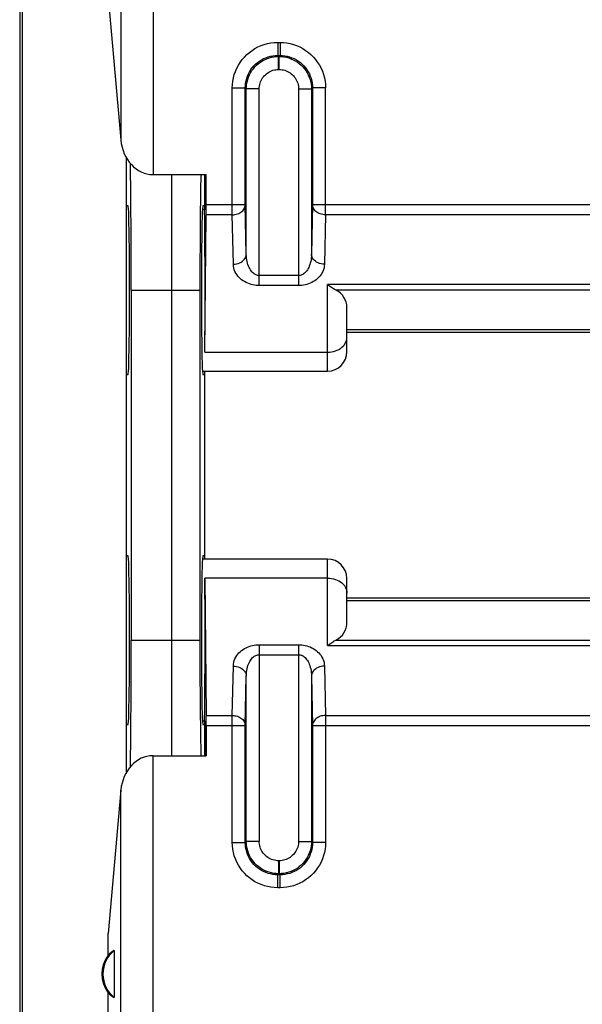
# Model space of a CAD drawing. Units: millimetres. Extents: x -80 to 22, y -24 to 38.
# Drawn here: x -11 to -2, y -8 to 7 of the extents above; entities that cross this region are included whole.
import ezdxf

# ---------------------------------------------------------------- set-up
doc = ezdxf.new("R2010")
doc.units = ezdxf.units.MM
doc.header["$LTSCALE"] = 23.1
doc.layers.get('0').update_dxf_attribs({"linetype": 'CONTINUOUS'})
for name, color, linetype in [('ASSI', 7, 'CONTINUOUS'), ('DRAFT', 7, 'CONTINUOUS'), ('RACCORDO', 7, 'CONTINUOUS'), ('SMUSSO', 7, 'CONTINUOUS')]:
    doc.layers.add(name, color=color, linetype=linetype)

msp = doc.modelspace()

# ---------------------------------------------------------------- linework, layer by layer
at = {"color": 7, "linetype": 'CONTINUOUS'}
for p, q in [((-11.15, 21.9), (-11.15, -21.9)), ((-11.106, -21.769), (-11.106, 21.769)), ((-9.784, 7.223), (-9.59, 5.016)), ((-9.092, 4.482), (-8.27, 4.482)), ((-8.284, 4.482), (-8.284, 4.203)), ((-8.27, 4.014), (-8.27, 4.482)), ((-8.286, 3.95), (-8.284, 4.203)), ((-8.329, 3.95), (-8.3, 3.95)), ((-8.293, 1.742), (-8.271, 3.861)), ((-6.1, 2.05), (-1.5, 2.05)), ((-8.329, 1.45), (-6.4, 1.45)), ((-6.4, -1.45), (-8.329, -1.45)), ((-8.293, -1.742), (-8.271, -3.861)), ((-1.5, -2.05), (-6.1, -2.05)), ((-8.3, -3.95), (-8.329, -3.95)), ((-8.286, -3.95), (-8.284, -4.203)), ((-8.27, -4.014), (-8.27, -4.482)), ((-8.284, -4.203), (-8.284, -4.482)), ((-9.092, -4.482), (-8.27, -4.482)), ((-9.59, -5.016), (-9.784, -7.223))]:
    msp.add_line(p, q, dxfattribs=at)
at = {"color": 250, "linetype": 'CONTINUOUS'}
for p, q in [((-9.092, 16.944), (-9.092, 4.482)), ((-9.59, 16.451), (-9.59, 5.016)), ((-7.169, 6.519), (-7.169, 6.319)), ((-7.169, 6.519), (-7.131, 6.519)), ((-7.131, 6.519), (-7.131, 6.319)), ((-7.169, 6.319), (-7.154, 6.303)), ((-7.169, 6.319), (-7.131, 6.319)), ((-7.154, 6.103), (-7.154, 6.303)), ((-7.154, 6.303), (-7.146, 6.303)), ((-7.131, 6.319), (-7.146, 6.303)), ((-7.146, 6.103), (-7.146, 6.303)), ((-7.154, 6.103), (-7.146, 6.103)), ((-7.869, 3.861), (-7.869, 5.819)), ((-7.869, 5.819), (-7.669, 5.819)), ((-7.669, 4.014), (-7.669, 5.819)), ((-7.669, 5.819), (-7.653, 5.804)), ((-7.653, 3.253), (-7.653, 5.804)), ((-7.453, 5.804), (-7.653, 5.804)), ((-7.453, 2.77), (-7.453, 5.804)), ((-6.847, 5.804), (-6.847, 2.77)), ((-6.847, 5.804), (-6.647, 5.804)), ((-6.631, 5.819), (-6.647, 5.804)), ((-6.647, 5.804), (-6.647, 3.253)), ((-6.631, 5.819), (-6.631, 4.014)), ((-6.431, 5.819), (-6.631, 5.819)), ((-6.431, 3.861), (-6.431, 5.819)), ((-7.669, 4.014), (-8.27, 4.014)), ((-7.653, 3.253), (-7.669, 4.014)), ((-6.631, 4.014), (-6.647, 3.253)), ((6.631, 4.014), (-6.631, 4.014)), ((-7.869, 3.861), (-8.271, 3.861)), ((-7.853, 3.1), (-7.869, 3.861)), ((-6.431, 3.861), (-6.447, 3.1)), ((6.431, 3.861), (-6.431, 3.861)), ((-6.847, 2.924), (-7.453, 2.924)), ((-6.847, 2.77), (-7.453, 2.77)), ((-7.453, -2.77), (-7.453, -5.804)), ((-7.453, -2.77), (-6.847, -2.77)), ((-6.847, -2.77), (-6.847, -5.804)), ((-7.453, -2.924), (-6.847, -2.924)), ((-7.869, -3.861), (-7.853, -3.1)), ((-6.447, -3.1), (-6.431, -3.861)), ((-7.669, -4.014), (-7.653, -3.253)), ((-7.653, -5.804), (-7.653, -3.253)), ((-6.647, -3.253), (-6.631, -4.014)), ((-6.647, -3.253), (-6.647, -5.804)), ((-8.271, -3.861), (-7.869, -3.861)), ((-7.869, -5.819), (-7.869, -3.861)), ((-6.431, -3.861), (-6.431, -5.819)), ((-6.431, -3.861), (6.431, -3.861)), ((-8.27, -4.014), (-7.669, -4.014)), ((-7.669, -5.819), (-7.669, -4.014)), ((-6.631, -4.014), (-6.631, -5.819)), ((-6.631, -4.014), (6.631, -4.014)), ((-9.092, -16.944), (-9.092, -4.482)), ((-9.59, -16.451), (-9.59, -5.016)), ((-7.869, -5.819), (-7.669, -5.819)), ((-7.669, -5.819), (-7.653, -5.804)), ((-7.453, -5.804), (-7.653, -5.804)), ((-6.847, -5.804), (-6.647, -5.804)), ((-6.631, -5.819), (-6.647, -5.804)), ((-6.431, -5.819), (-6.631, -5.819)), ((-7.154, -6.103), (-7.154, -6.303)), ((-7.146, -6.103), (-7.154, -6.103)), ((-7.146, -6.103), (-7.146, -6.303)), ((-7.169, -6.319), (-7.154, -6.303)), ((-7.169, -6.519), (-7.169, -6.319)), ((-7.131, -6.319), (-7.169, -6.319)), ((-7.146, -6.303), (-7.154, -6.303)), ((-7.131, -6.319), (-7.146, -6.303)), ((-7.131, -6.519), (-7.131, -6.319)), ((-7.131, -6.519), (-7.169, -6.519))]:
    msp.add_line(p, q, dxfattribs=at)
for points in [[(-7.869, 5.819), (-7.867, 5.872), (-7.862, 5.923), (-7.852, 5.974), (-7.838, 6.024), (-7.821, 6.074), (-7.8, 6.123), (-7.776, 6.169), (-7.748, 6.213), (-7.717, 6.256), (-7.683, 6.295), (-7.645, 6.333), (-7.606, 6.367), (-7.563, 6.398), (-7.519, 6.426), (-7.473, 6.45), (-7.425, 6.471), (-7.375, 6.488), (-7.324, 6.502), (-7.273, 6.512), (-7.222, 6.517), (-7.169, 6.519)], [(-7.131, 6.519), (-7.078, 6.517), (-7.027, 6.512), (-6.976, 6.502), (-6.926, 6.488), (-6.876, 6.471), (-6.827, 6.45), (-6.781, 6.426), (-6.737, 6.398), (-6.694, 6.367), (-6.655, 6.333), (-6.617, 6.295), (-6.583, 6.256), (-6.552, 6.213), (-6.524, 6.169), (-6.5, 6.123), (-6.479, 6.075), (-6.462, 6.025), (-6.448, 5.974), (-6.438, 5.923), (-6.433, 5.872), (-6.431, 5.819)], [(-7.669, 5.819), (-7.668, 5.856), (-7.664, 5.894), (-7.657, 5.93), (-7.647, 5.966), (-7.635, 6.002), (-7.62, 6.036), (-7.602, 6.069), (-7.582, 6.101), (-7.56, 6.131), (-7.536, 6.159), (-7.509, 6.186), (-7.481, 6.21), (-7.451, 6.232), (-7.419, 6.252), (-7.386, 6.27), (-7.352, 6.285), (-7.317, 6.297), (-7.28, 6.307), (-7.244, 6.314), (-7.207, 6.318), (-7.169, 6.319)], [(-7.653, 5.804), (-7.652, 5.841), (-7.648, 5.878), (-7.641, 5.915), (-7.631, 5.951), (-7.619, 5.986), (-7.604, 6.02), (-7.586, 6.053), (-7.567, 6.085), (-7.544, 6.115), (-7.52, 6.144), (-7.494, 6.17), (-7.465, 6.194), (-7.435, 6.217), (-7.403, 6.236), (-7.37, 6.254), (-7.336, 6.269), (-7.301, 6.281), (-7.265, 6.291), (-7.228, 6.298), (-7.191, 6.302), (-7.154, 6.303)], [(-7.146, 6.303), (-7.109, 6.302), (-7.072, 6.298), (-7.035, 6.291), (-6.999, 6.281), (-6.964, 6.269), (-6.93, 6.254), (-6.897, 6.236), (-6.865, 6.217), (-6.835, 6.194), (-6.806, 6.17), (-6.78, 6.144), (-6.756, 6.115), (-6.733, 6.085), (-6.714, 6.053), (-6.696, 6.02), (-6.681, 5.986), (-6.669, 5.951), (-6.659, 5.915), (-6.652, 5.878), (-6.648, 5.841), (-6.647, 5.804)], [(-7.131, 6.319), (-7.094, 6.318), (-7.056, 6.314), (-7.02, 6.307), (-6.984, 6.297), (-6.948, 6.285), (-6.914, 6.27), (-6.881, 6.252), (-6.849, 6.232), (-6.819, 6.21), (-6.791, 6.186), (-6.764, 6.159), (-6.74, 6.131), (-6.718, 6.101), (-6.698, 6.069), (-6.68, 6.036), (-6.665, 6.002), (-6.653, 5.967), (-6.643, 5.93), (-6.636, 5.894), (-6.632, 5.857), (-6.631, 5.819)], [(-7.453, 5.804), (-7.453, 5.826), (-7.45, 5.848), (-7.446, 5.87), (-7.44, 5.892), (-7.433, 5.913), (-7.424, 5.933), (-7.413, 5.953), (-7.401, 5.972), (-7.388, 5.991), (-7.373, 6.008), (-7.357, 6.023), (-7.34, 6.038), (-7.322, 6.051), (-7.303, 6.063), (-7.283, 6.074), (-7.263, 6.083), (-7.242, 6.09), (-7.22, 6.096), (-7.198, 6.1), (-7.176, 6.103), (-7.154, 6.103)], [(-7.146, 6.103), (-7.124, 6.103), (-7.102, 6.1), (-7.08, 6.096), (-7.058, 6.09), (-7.037, 6.083), (-7.017, 6.074), (-6.997, 6.063), (-6.978, 6.051), (-6.959, 6.038), (-6.942, 6.023), (-6.927, 6.007), (-6.912, 5.99), (-6.899, 5.972), (-6.887, 5.953), (-6.876, 5.933), (-6.867, 5.913), (-6.86, 5.892), (-6.854, 5.87), (-6.85, 5.848), (-6.847, 5.826), (-6.847, 5.804)], [(-7.869, 3.861), (-7.848, 3.862), (-7.828, 3.865), (-7.808, 3.869), (-7.788, 3.875), (-7.77, 3.882), (-7.752, 3.891), (-7.736, 3.901), (-7.721, 3.913), (-7.708, 3.925), (-7.697, 3.939), (-7.687, 3.953), (-7.679, 3.968), (-7.674, 3.983), (-7.671, 3.999), (-7.669, 4.014)], [(-6.431, 3.861), (-6.452, 3.862), (-6.472, 3.865), (-6.492, 3.869), (-6.512, 3.875), (-6.53, 3.882), (-6.548, 3.891), (-6.564, 3.901), (-6.579, 3.913), (-6.592, 3.925), (-6.603, 3.939), (-6.613, 3.953), (-6.621, 3.968), (-6.626, 3.983), (-6.629, 3.999), (-6.631, 4.014)], [(-7.853, 3.1), (-7.827, 3.102), (-7.802, 3.106), (-7.777, 3.112), (-7.754, 3.121), (-7.732, 3.132), (-7.713, 3.146), (-7.696, 3.161), (-7.681, 3.177), (-7.669, 3.195), (-7.661, 3.214), (-7.655, 3.234), (-7.653, 3.253)], [(-7.453, 2.924), (-7.466, 2.924), (-7.478, 2.926), (-7.491, 2.93), (-7.504, 2.934), (-7.517, 2.941), (-7.53, 2.949), (-7.542, 2.959), (-7.555, 2.97), (-7.567, 2.983), (-7.578, 2.997), (-7.59, 3.013), (-7.6, 3.031), (-7.61, 3.05), (-7.619, 3.071), (-7.627, 3.093), (-7.634, 3.116), (-7.641, 3.141), (-7.646, 3.167), (-7.65, 3.194), (-7.652, 3.223), (-7.653, 3.253)], [(-6.647, 3.253), (-6.648, 3.223), (-6.65, 3.195), (-6.654, 3.167), (-6.659, 3.141), (-6.666, 3.116), (-6.673, 3.093), (-6.681, 3.071), (-6.69, 3.05), (-6.7, 3.031), (-6.71, 3.014), (-6.721, 2.998), (-6.733, 2.983), (-6.745, 2.97), (-6.757, 2.959), (-6.77, 2.949), (-6.783, 2.941), (-6.796, 2.935), (-6.808, 2.93), (-6.821, 2.926), (-6.834, 2.924), (-6.847, 2.924)], [(-6.447, 3.1), (-6.473, 3.102), (-6.498, 3.106), (-6.523, 3.112), (-6.546, 3.121), (-6.568, 3.132), (-6.587, 3.146), (-6.604, 3.161), (-6.619, 3.177), (-6.631, 3.195), (-6.639, 3.214), (-6.645, 3.234), (-6.647, 3.253)], [(-7.453, 2.77), (-7.478, 2.771), (-7.503, 2.773), (-7.528, 2.776), (-7.554, 2.781), (-7.58, 2.788), (-7.606, 2.796), (-7.631, 2.805), (-7.656, 2.817), (-7.68, 2.83), (-7.703, 2.844), (-7.726, 2.86), (-7.747, 2.878), (-7.766, 2.897), (-7.784, 2.917), (-7.801, 2.939), (-7.815, 2.963), (-7.828, 2.988), (-7.838, 3.014), (-7.846, 3.041), (-7.851, 3.07), (-7.853, 3.1)], [(-6.447, 3.1), (-6.449, 3.07), (-6.454, 3.041), (-6.462, 3.014), (-6.472, 2.988), (-6.485, 2.963), (-6.499, 2.939), (-6.516, 2.917), (-6.534, 2.897), (-6.553, 2.878), (-6.574, 2.86), (-6.596, 2.844), (-6.619, 2.83), (-6.643, 2.817), (-6.668, 2.806), (-6.693, 2.796), (-6.719, 2.788), (-6.745, 2.782), (-6.77, 2.777), (-6.796, 2.773), (-6.821, 2.771), (-6.847, 2.77)], [(-7.853, -3.1), (-7.851, -3.07), (-7.846, -3.041), (-7.838, -3.014), (-7.828, -2.988), (-7.815, -2.963), (-7.801, -2.939), (-7.784, -2.917), (-7.766, -2.897), (-7.747, -2.878), (-7.726, -2.86), (-7.704, -2.844), (-7.681, -2.83), (-7.657, -2.817), (-7.632, -2.806), (-7.607, -2.796), (-7.581, -2.788), (-7.555, -2.782), (-7.53, -2.777), (-7.504, -2.773), (-7.479, -2.771), (-7.453, -2.77)], [(-6.847, -2.77), (-6.822, -2.771), (-6.797, -2.773), (-6.772, -2.776), (-6.746, -2.781), (-6.72, -2.788), (-6.694, -2.796), (-6.669, -2.805), (-6.644, -2.817), (-6.62, -2.83), (-6.597, -2.844), (-6.574, -2.86), (-6.553, -2.878), (-6.534, -2.897), (-6.516, -2.917), (-6.499, -2.939), (-6.485, -2.963), (-6.472, -2.988), (-6.462, -3.014), (-6.454, -3.041), (-6.449, -3.07), (-6.447, -3.1)], [(-7.653, -3.253), (-7.652, -3.223), (-7.65, -3.195), (-7.646, -3.167), (-7.641, -3.141), (-7.634, -3.116), (-7.627, -3.093), (-7.619, -3.071), (-7.61, -3.05), (-7.6, -3.031), (-7.59, -3.014), (-7.579, -2.998), (-7.567, -2.983), (-7.555, -2.97), (-7.543, -2.959), (-7.53, -2.949), (-7.517, -2.941), (-7.504, -2.935), (-7.492, -2.93), (-7.479, -2.926), (-7.466, -2.924), (-7.453, -2.924)], [(-6.847, -2.924), (-6.834, -2.924), (-6.822, -2.926), (-6.809, -2.93), (-6.796, -2.934), (-6.783, -2.941), (-6.77, -2.949), (-6.758, -2.959), (-6.745, -2.97), (-6.733, -2.983), (-6.722, -2.997), (-6.71, -3.013), (-6.7, -3.031), (-6.69, -3.05), (-6.681, -3.071), (-6.673, -3.093), (-6.666, -3.116), (-6.659, -3.141), (-6.654, -3.167), (-6.65, -3.194), (-6.648, -3.223), (-6.647, -3.253)], [(-7.853, -3.1), (-7.827, -3.102), (-7.802, -3.106), (-7.777, -3.112), (-7.754, -3.121), (-7.732, -3.132), (-7.713, -3.146), (-7.696, -3.161), (-7.681, -3.177), (-7.669, -3.195), (-7.661, -3.214), (-7.655, -3.234), (-7.653, -3.253)], [(-6.447, -3.1), (-6.473, -3.102), (-6.498, -3.106), (-6.523, -3.112), (-6.546, -3.121), (-6.568, -3.132), (-6.587, -3.146), (-6.604, -3.161), (-6.619, -3.177), (-6.631, -3.195), (-6.639, -3.214), (-6.645, -3.234), (-6.647, -3.253)], [(-7.869, -3.861), (-7.848, -3.862), (-7.828, -3.865), (-7.808, -3.869), (-7.788, -3.875), (-7.77, -3.882), (-7.752, -3.891), (-7.736, -3.901), (-7.721, -3.913), (-7.708, -3.925), (-7.697, -3.939), (-7.687, -3.953), (-7.679, -3.968), (-7.674, -3.983), (-7.671, -3.999), (-7.669, -4.014)], [(-6.431, -3.861), (-6.452, -3.862), (-6.472, -3.865), (-6.492, -3.869), (-6.512, -3.875), (-6.53, -3.882), (-6.548, -3.891), (-6.564, -3.901), (-6.579, -3.913), (-6.592, -3.925), (-6.603, -3.939), (-6.613, -3.953), (-6.621, -3.968), (-6.626, -3.983), (-6.629, -3.999), (-6.631, -4.014)], [(-7.169, -6.519), (-7.222, -6.517), (-7.273, -6.512), (-7.324, -6.502), (-7.374, -6.488), (-7.424, -6.471), (-7.473, -6.45), (-7.519, -6.426), (-7.563, -6.398), (-7.606, -6.367), (-7.645, -6.333), (-7.683, -6.295), (-7.717, -6.256), (-7.748, -6.213), (-7.776, -6.169), (-7.8, -6.123), (-7.821, -6.075), (-7.838, -6.025), (-7.852, -5.974), (-7.862, -5.923), (-7.867, -5.872), (-7.869, -5.819)], [(-7.169, -6.319), (-7.206, -6.318), (-7.244, -6.314), (-7.28, -6.307), (-7.316, -6.297), (-7.352, -6.285), (-7.386, -6.27), (-7.419, -6.252), (-7.451, -6.232), (-7.481, -6.21), (-7.509, -6.186), (-7.536, -6.159), (-7.56, -6.131), (-7.582, -6.101), (-7.602, -6.069), (-7.62, -6.036), (-7.635, -6.002), (-7.647, -5.967), (-7.657, -5.93), (-7.664, -5.894), (-7.668, -5.857), (-7.669, -5.819)], [(-7.154, -6.303), (-7.191, -6.302), (-7.228, -6.298), (-7.265, -6.291), (-7.301, -6.281), (-7.336, -6.269), (-7.37, -6.254), (-7.403, -6.236), (-7.435, -6.217), (-7.465, -6.194), (-7.494, -6.17), (-7.52, -6.144), (-7.544, -6.115), (-7.567, -6.085), (-7.586, -6.053), (-7.604, -6.02), (-7.619, -5.986), (-7.631, -5.951), (-7.641, -5.915), (-7.648, -5.878), (-7.652, -5.841), (-7.653, -5.804)], [(-7.154, -6.103), (-7.176, -6.103), (-7.198, -6.1), (-7.22, -6.096), (-7.242, -6.09), (-7.263, -6.083), (-7.283, -6.074), (-7.303, -6.063), (-7.322, -6.051), (-7.341, -6.038), (-7.358, -6.023), (-7.373, -6.007), (-7.388, -5.99), (-7.401, -5.972), (-7.413, -5.953), (-7.424, -5.933), (-7.433, -5.913), (-7.44, -5.892), (-7.446, -5.87), (-7.45, -5.848), (-7.453, -5.826), (-7.453, -5.804)], [(-6.647, -5.804), (-6.648, -5.841), (-6.652, -5.878), (-6.659, -5.915), (-6.669, -5.951), (-6.681, -5.986), (-6.696, -6.02), (-6.714, -6.053), (-6.733, -6.085), (-6.756, -6.115), (-6.78, -6.144), (-6.806, -6.17), (-6.835, -6.194), (-6.865, -6.217), (-6.897, -6.236), (-6.93, -6.254), (-6.964, -6.269), (-6.999, -6.281), (-7.035, -6.291), (-7.072, -6.298), (-7.109, -6.302), (-7.146, -6.303)], [(-6.847, -5.804), (-6.847, -5.826), (-6.85, -5.848), (-6.854, -5.87), (-6.86, -5.892), (-6.867, -5.913), (-6.876, -5.933), (-6.887, -5.953), (-6.899, -5.972), (-6.912, -5.991), (-6.927, -6.008), (-6.943, -6.023), (-6.96, -6.038), (-6.978, -6.051), (-6.997, -6.063), (-7.017, -6.074), (-7.037, -6.083), (-7.058, -6.09), (-7.08, -6.096), (-7.102, -6.1), (-7.124, -6.103), (-7.146, -6.103)], [(-6.431, -5.819), (-6.433, -5.872), (-6.438, -5.923), (-6.448, -5.974), (-6.462, -6.024), (-6.479, -6.074), (-6.5, -6.123), (-6.524, -6.169), (-6.552, -6.213), (-6.583, -6.256), (-6.617, -6.295), (-6.655, -6.333), (-6.694, -6.367), (-6.737, -6.398), (-6.781, -6.426), (-6.827, -6.45), (-6.875, -6.471), (-6.925, -6.488), (-6.976, -6.502), (-7.027, -6.512), (-7.078, -6.517), (-7.131, -6.519)], [(-6.631, -5.819), (-6.632, -5.856), (-6.636, -5.894), (-6.643, -5.93), (-6.653, -5.966), (-6.665, -6.002), (-6.68, -6.036), (-6.698, -6.069), (-6.718, -6.101), (-6.74, -6.131), (-6.764, -6.159), (-6.791, -6.186), (-6.819, -6.21), (-6.849, -6.232), (-6.881, -6.252), (-6.914, -6.27), (-6.948, -6.285), (-6.983, -6.297), (-7.02, -6.307), (-7.056, -6.314), (-7.093, -6.318), (-7.131, -6.319)]]:
    msp.add_lwpolyline(points, dxfattribs=at)
at = {"color": 7, "linetype": 'CONTINUOUS'}
for centre, major_axis, ratio, start_param, end_param in [((-9.092, 5.078), (0, 0.596), 0.8391, -4.607669, -3.141593), ((-8.272, 4.014), (0, 0.2), 0.008727, -2.443461, -1.570796), ((-8.272, -4.014), (0, 0.2), 0.008727, -1.570796, -0.698132), ((-9.092, -5.078), (0, 0.596), 0.8391, 0, 1.466077)]:
    msp.add_ellipse(centre, major_axis=major_axis, ratio=ratio, start_param=start_param, end_param=end_param, dxfattribs=at)
at = {"layer": 'ASSI', "color": 7, "linetype": 'CONTINUOUS'}
msp.add_line((-11.15, 16.12), (-11.15, -16.12), dxfattribs=at)
at = {"layer": 'DRAFT', "color": 7, "linetype": 'CONTINUOUS'}
for p, q in [((-9.5, -4.733), (-9.5, 4.733)), ((-8.3, 4.482), (-8.3, 3.95)), ((-8.355, 4.187), (-8.353, 4.302)), ((-8.356, 4.066), (-8.355, 4.187)), ((-9.477, 4), (-9.5, 4)), ((-8.358, 3.939), (-8.356, 4.066)), ((-8.3, 4), (-8.323, 4)), ((-8.3, 3.95), (-8.286, 3.95)), ((-8.361, 3.598), (-8.359, 3.806)), ((-8.359, 3.806), (-8.358, 3.939)), ((-8.362, 3.381), (-8.361, 3.598)), ((-8.363, 3.158), (-8.362, 3.381)), ((-8.364, 2.93), (-8.363, 3.158)), ((-8.364, 2.7), (-8.364, 2.93)), ((-9.428, 2.7), (-9.428, -2.7)), ((-8.364, -2.854), (-8.364, 2.7)), ((-9.5, 1.4), (-9.477, 1.4)), ((-8.323, 1.4), (-8.3, 1.4)), ((-8.3, 1.45), (-8.3, -1.45)), ((-9.477, -1.4), (-9.5, -1.4)), ((-8.3, -1.4), (-8.323, -1.4)), ((-8.363, -3.083), (-8.364, -2.854)), ((-8.363, -3.308), (-8.363, -3.083)), ((-8.361, -3.527), (-8.363, -3.308)), ((-8.36, -3.738), (-8.361, -3.527)), ((-8.358, -3.873), (-8.36, -3.738)), ((-8.357, -4.003), (-8.358, -3.873)), ((-9.5, -4), (-9.477, -4)), ((-8.355, -4.127), (-8.357, -4.003)), ((-8.323, -4), (-8.3, -4)), ((-8.3, -3.95), (-8.3, -4.482)), ((-8.3, -3.95), (-8.286, -3.95)), ((-8.354, -4.245), (-8.355, -4.127)), ((-8.352, -4.357), (-8.354, -4.245)), ((-8.35, -4.461), (-8.352, -4.357)), ((-8.349, -4.482), (-8.35, -4.461)), ((-9.784, -7.561), (-9.784, -7.223)), ((-9.69, -7.486), (-9.69, -8.214)), ((-9.784, -10.2), (-9.784, -8.139))]:
    msp.add_line(p, q, dxfattribs=at)
at = {"layer": 'DRAFT', "color": 250, "linetype": 'CONTINUOUS'}
for p, q in [((-9.428, 2.7), (-8.364, 2.7)), ((-9.428, -2.7), (-8.364, -2.7))]:
    msp.add_line(p, q, dxfattribs=at)
at = {"layer": 'DRAFT', "color": 7, "linetype": 'CONTINUOUS'}
msp.add_lwpolyline([(-8.353, 4.302), (-8.351, 4.41), (-8.35, 4.461), (-8.349, 4.482)], dxfattribs=at)
for radius, start, end in [(0.481, 143.0796, 216.9204), (0.465, 128.5419, 231.4581)]:
    msp.add_arc((-9.4, -7.85), radius, start, end, dxfattribs=at)
for centre, major_axis, ratio, start_param, end_param in [((-9.477, 2.7), (0, 2.8), 0.017455, -1.570796, -0.799107), ((-9.477, 2.7), (0, 1.3), 0.017455, -3.141593, 0), ((-8.323, 2.7), (0, 1.3), 0.017455, 0, 3.141593), ((-8.3, 2.7), (0, 1.25), 0.008727, 3.839724, 6.283185), ((-9.477, -2.7), (0, 1.3), 0.017455, -3.141593, 0), ((-8.323, -2.7), (0, 1.3), 0.017455, 0, 3.141593), ((-8.3, -2.7), (0, 1.25), 0.008727, 3.141593, 5.585054), ((-9.477, -2.7), (0, 2.8), 0.017455, -2.342499, -1.570796), ((-9.471, -7.85), (0.429, 0), 0.986113, 2.105705, 2.389659), ((-9.471, -7.85), (0.429, 0), 0.986113, -2.389659, -2.105705)]:
    msp.add_ellipse(centre, major_axis=major_axis, ratio=ratio, start_param=start_param, end_param=end_param, dxfattribs=at)
at = {"layer": 'RACCORDO', "color": 250, "linetype": 'CONTINUOUS'}
for p, q in [((-6.4, 1.45), (-6.4, 2.785)), ((-1.447, 2.785), (-6.4, 2.785)), ((-1.447, 2.698), (-6.269, 2.698)), ((-1.5, 2.089), (-6.1, 2.089)), ((-8.293, 1.742), (-6.4, 1.742)), ((-6.4, -2.785), (-6.4, -1.45)), ((-6.4, -1.742), (-8.293, -1.742)), ((-6.1, -2.089), (-1.5, -2.089)), ((-6.269, -2.698), (-1.447, -2.698)), ((-6.4, -2.785), (-1.447, -2.785))]:
    msp.add_line(p, q, dxfattribs=at)
at = {"layer": 'RACCORDO', "color": 7, "linetype": 'CONTINUOUS'}
for p, q in [((-6.1, 1.75), (-6.1, 2.428)), ((-6.1, -2.428), (-6.1, -1.75))]:
    msp.add_line(p, q, dxfattribs=at)
for points in [[(-6.269, 2.698), (-6.282, 2.705), (-6.296, 2.712), (-6.31, 2.721), (-6.324, 2.73), (-6.339, 2.739), (-6.354, 2.75), (-6.369, 2.761), (-6.384, 2.773), (-6.4, 2.785)], [(-6.4, -2.785), (-6.384, -2.773), (-6.369, -2.761), (-6.354, -2.75), (-6.339, -2.739), (-6.324, -2.73), (-6.31, -2.721), (-6.296, -2.712), (-6.282, -2.705), (-6.269, -2.698)]]:
    msp.add_lwpolyline(points, dxfattribs=at)
at = {"layer": 'RACCORDO', "color": 250, "linetype": 'CONTINUOUS'}
for points in [[(-6.4, 1.742), (-6.369, 1.744), (-6.338, 1.747), (-6.307, 1.754), (-6.278, 1.762), (-6.25, 1.773), (-6.224, 1.786), (-6.199, 1.801), (-6.177, 1.818), (-6.157, 1.837), (-6.14, 1.857), (-6.126, 1.879), (-6.115, 1.901), (-6.107, 1.924), (-6.102, 1.948), (-6.1, 1.972)], [(-6.4, -1.742), (-6.369, -1.744), (-6.338, -1.747), (-6.307, -1.754), (-6.278, -1.762), (-6.25, -1.773), (-6.224, -1.786), (-6.199, -1.801), (-6.177, -1.818), (-6.157, -1.837), (-6.14, -1.857), (-6.126, -1.879), (-6.115, -1.901), (-6.107, -1.924), (-6.102, -1.948), (-6.1, -1.972)]]:
    msp.add_lwpolyline(points, dxfattribs=at)
at = {"layer": 'RACCORDO', "color": 7, "linetype": 'CONTINUOUS'}
for centre, start, end in [((-6.4, 1.75), 270, 360), ((-6.4, -1.75), 0, 90)]:
    msp.add_arc(centre, 0.3, start, end, dxfattribs=at)
for centre, start_param, end_param in [((-6.4, 2.428), -1.570796, -0.452201), ((-6.4, -2.428), -2.689392, -1.570796)]:
    msp.add_ellipse(centre, major_axis=(0, 0.3), ratio=1, start_param=start_param, end_param=end_param, dxfattribs=at)
at = {"layer": 'SMUSSO', "color": 7, "linetype": 'CONTINUOUS'}
msp.add_line((-8.8, -4.482), (-8.8, 4.482), dxfattribs=at)

doc.saveas('drawing.dxf')
